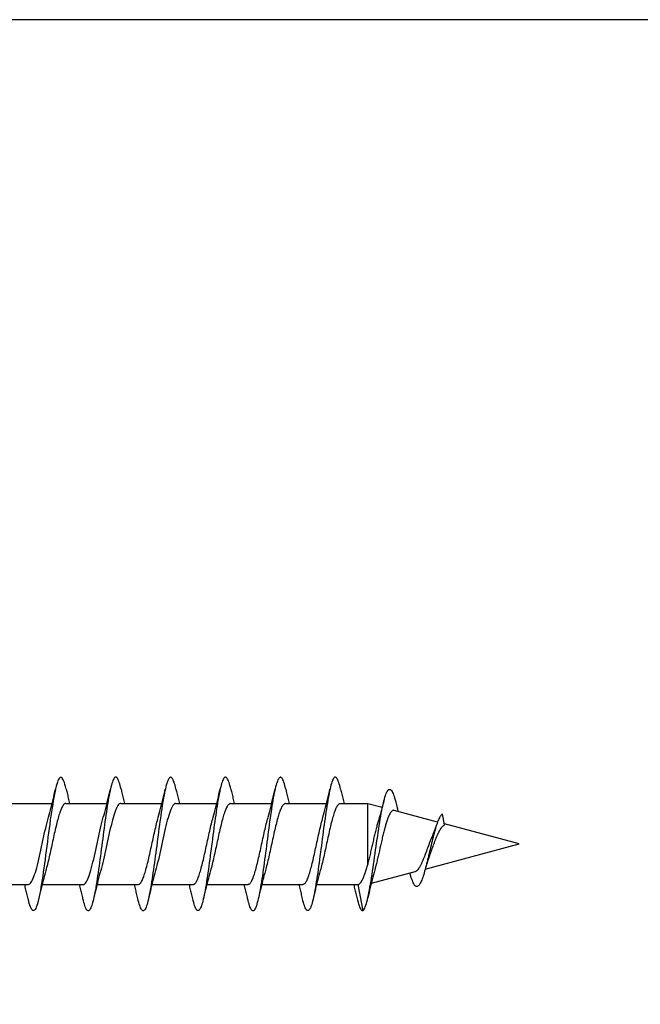
# Model space of a CAD drawing. Extents: x 3441 to 8553, y -8705 to -1447.
# Drawn here: x 7697 to 7717, y -2292 to -2262 of the extents above; entities that cross this region are included whole.
import ezdxf

# ---------------------------------------------------------------- set-up
doc = ezdxf.new("R2010")
doc.units = 0
doc.header["$LTSCALE"] = 250
doc.header["$MEASUREMENT"] = 0
doc.layers.add('2', color=2, linetype='CONTINUOUS', lineweight=25)
doc.layers.add('Visible (ANSI)', color=7, linetype='CONTINUOUS', lineweight=25)

# ---------------------------------------------------------------- blocks, each defined once
blk = doc.blocks.new('Flat Head 8x2')
at = {"layer": 'Visible (ANSI)', "color": 1}
for points in [[(15920.704, 14212.92), (15920.686, 14212.994), (15920.668, 14213.06), (15920.65, 14213.117), (15920.632, 14213.166), (15920.614, 14213.207), (15920.596, 14213.239), (15920.578, 14213.262), (15920.56, 14213.277), (15920.542, 14213.282), (15920.524, 14213.279), (15920.505, 14213.267), (15920.487, 14213.246), (15920.469, 14213.216), (15920.451, 14213.177), (15920.433, 14213.129), (15920.415, 14213.072), (15920.397, 14213.005), (15920.379, 14212.93), (15920.361, 14212.848), (15920.343, 14212.758), (15920.325, 14212.661), (15920.307, 14212.558), (15920.289, 14212.45), (15920.271, 14212.336), (15920.252, 14212.217), (15920.234, 14212.094), (15920.216, 14211.967), (15920.198, 14211.837), (15920.18, 14211.704), (15920.162, 14211.57), (15920.144, 14211.433), (15920.126, 14211.296), (15920.108, 14211.157), (15920.09, 14211.02), (15920.072, 14210.883), (15920.054, 14210.748), (15920.036, 14210.616), (15920.018, 14210.486), (15919.999, 14210.359), (15919.981, 14210.236), (15919.963, 14210.117), (15919.945, 14210.003), (15919.927, 14209.895), (15919.909, 14209.792), (15919.891, 14209.695), (15919.873, 14209.605), (15919.855, 14209.523), (15919.837, 14209.448), (15919.819, 14209.381), (15919.801, 14209.324), (15919.783, 14209.275), (15919.765, 14209.236), (15919.747, 14209.206), (15919.728, 14209.185), (15919.71, 14209.173), (15919.692, 14209.17), (15919.674, 14209.176), (15919.656, 14209.191), (15919.638, 14209.214), (15919.62, 14209.246), (15919.602, 14209.287), (15919.584, 14209.336), (15919.566, 14209.393), (15919.548, 14209.459), (15919.53, 14209.533)], [(15922.398, 14212.913), (15922.383, 14212.972), (15922.369, 14213.027), (15922.355, 14213.077), (15922.341, 14213.123), (15922.327, 14213.163), (15922.313, 14213.198), (15922.299, 14213.227), (15922.284, 14213.252), (15922.27, 14213.27), (15922.256, 14213.283), (15922.242, 14213.289), (15922.228, 14213.29), (15922.214, 14213.284), (15922.199, 14213.272), (15922.185, 14213.255), (15922.171, 14213.232), (15922.157, 14213.203), (15922.143, 14213.169), (15922.129, 14213.13), (15922.115, 14213.085), (15922.1, 14213.036), (15922.086, 14212.982), (15922.072, 14212.923), (15922.058, 14212.86), (15922.044, 14212.793), (15922.03, 14212.721), (15922.015, 14212.646), (15922.001, 14212.566), (15921.987, 14212.483), (15921.973, 14212.397), (15921.959, 14212.307), (15921.945, 14212.214), (15921.931, 14212.117), (15921.916, 14212.018), (15921.902, 14211.917), (15921.888, 14211.814), (15921.874, 14211.71), (15921.86, 14211.604), (15921.846, 14211.497), (15921.832, 14211.389), (15921.817, 14211.281), (15921.803, 14211.173), (15921.789, 14211.065), (15921.775, 14210.957), (15921.761, 14210.85), (15921.747, 14210.744), (15921.732, 14210.64), (15921.718, 14210.537), (15921.704, 14210.435), (15921.69, 14210.336), (15921.676, 14210.24), (15921.662, 14210.146), (15921.648, 14210.055), (15921.633, 14209.967), (15921.619, 14209.883), (15921.605, 14209.803), (15921.591, 14209.728), (15921.577, 14209.656), (15921.563, 14209.589), (15921.548, 14209.527), (15921.534, 14209.469), (15921.52, 14209.416), (15921.506, 14209.368), (15921.492, 14209.325), (15921.478, 14209.287), (15921.464, 14209.253), (15921.449, 14209.225), (15921.435, 14209.203), (15921.421, 14209.185), (15921.407, 14209.173), (15921.393, 14209.167), (15921.379, 14209.166), (15921.365, 14209.171), (15921.35, 14209.182), (15921.336, 14209.199), (15921.322, 14209.222), (15921.308, 14209.251), (15921.294, 14209.286), (15921.28, 14209.326), (15921.265, 14209.371), (15921.251, 14209.422), (15921.237, 14209.478), (15921.223, 14209.538)], [(15924.091, 14212.919), (15924.077, 14212.979), (15924.063, 14213.034), (15924.048, 14213.084), (15924.034, 14213.128), (15924.02, 14213.166), (15924.006, 14213.199), (15923.992, 14213.227), (15923.978, 14213.249), (15923.964, 14213.265), (15923.949, 14213.276), (15923.935, 14213.281), (15923.921, 14213.281), (15923.907, 14213.276), (15923.893, 14213.265), (15923.879, 14213.249), (15923.864, 14213.228), (15923.85, 14213.201), (15923.836, 14213.169), (15923.822, 14213.132), (15923.808, 14213.089), (15923.794, 14213.041), (15923.78, 14212.988), (15923.765, 14212.93), (15923.751, 14212.867), (15923.737, 14212.799), (15923.723, 14212.726), (15923.709, 14212.649), (15923.695, 14212.569), (15923.681, 14212.484), (15923.666, 14212.396), (15923.652, 14212.305), (15923.638, 14212.211), (15923.624, 14212.114), (15923.61, 14212.015), (15923.596, 14211.914), (15923.581, 14211.811), (15923.567, 14211.707), (15923.553, 14211.601), (15923.539, 14211.495), (15923.525, 14211.387), (15923.511, 14211.28), (15923.497, 14211.172), (15923.482, 14211.064), (15923.468, 14210.956), (15923.454, 14210.849), (15923.44, 14210.743), (15923.426, 14210.639), (15923.412, 14210.537), (15923.397, 14210.436), (15923.383, 14210.338), (15923.369, 14210.242), (15923.355, 14210.149), (15923.341, 14210.059), (15923.327, 14209.972), (15923.313, 14209.889), (15923.298, 14209.808), (15923.284, 14209.732), (15923.27, 14209.659), (15923.256, 14209.591), (15923.242, 14209.527), (15923.228, 14209.467), (15923.214, 14209.413), (15923.199, 14209.363), (15923.185, 14209.318), (15923.171, 14209.279), (15923.157, 14209.246), (15923.143, 14209.218), (15923.129, 14209.196), (15923.114, 14209.18), (15923.1, 14209.17), (15923.086, 14209.166), (15923.072, 14209.168), (15923.058, 14209.175), (15923.044, 14209.188), (15923.03, 14209.206), (15923.015, 14209.23), (15923.001, 14209.259), (15922.987, 14209.293), (15922.973, 14209.332), (15922.959, 14209.376), (15922.945, 14209.425), (15922.93, 14209.479), (15922.916, 14209.537)], [(15925.784, 14212.914), (15925.77, 14212.973), (15925.756, 14213.027), (15925.742, 14213.076), (15925.728, 14213.121), (15925.713, 14213.16), (15925.699, 14213.195), (15925.685, 14213.224), (15925.671, 14213.248), (15925.657, 14213.266), (15925.643, 14213.279), (15925.629, 14213.287), (15925.614, 14213.288), (15925.6, 14213.284), (15925.586, 14213.274), (15925.572, 14213.257), (15925.558, 14213.235), (15925.544, 14213.206), (15925.53, 14213.172), (15925.515, 14213.133), (15925.501, 14213.088), (15925.487, 14213.038), (15925.473, 14212.984), (15925.459, 14212.924), (15925.445, 14212.861), (15925.43, 14212.793), (15925.416, 14212.72), (15925.402, 14212.644), (15925.388, 14212.564), (15925.374, 14212.481), (15925.36, 14212.394), (15925.346, 14212.304), (15925.331, 14212.211), (15925.317, 14212.116), (15925.303, 14212.018), (15925.289, 14211.917), (15925.275, 14211.814), (15925.261, 14211.71), (15925.246, 14211.604), (15925.232, 14211.497), (15925.218, 14211.389), (15925.204, 14211.282), (15925.19, 14211.173), (15925.176, 14211.066), (15925.162, 14210.958), (15925.147, 14210.851), (15925.133, 14210.746), (15925.119, 14210.641), (15925.105, 14210.538), (15925.091, 14210.437), (15925.077, 14210.338), (15925.063, 14210.241), (15925.048, 14210.147), (15925.034, 14210.056), (15925.02, 14209.968), (15925.006, 14209.883), (15924.992, 14209.803), (15924.978, 14209.726), (15924.963, 14209.654), (15924.949, 14209.586), (15924.935, 14209.524), (15924.921, 14209.466), (15924.907, 14209.413), (15924.893, 14209.366), (15924.879, 14209.323), (15924.864, 14209.285), (15924.85, 14209.253), (15924.836, 14209.226), (15924.822, 14209.204), (15924.808, 14209.188), (15924.794, 14209.176), (15924.779, 14209.171), (15924.765, 14209.17), (15924.751, 14209.175), (15924.737, 14209.186), (15924.723, 14209.202), (15924.709, 14209.224), (15924.695, 14209.252), (15924.68, 14209.285), (15924.666, 14209.324), (15924.652, 14209.369), (15924.638, 14209.419), (15924.624, 14209.475), (15924.61, 14209.535)], [(15927.478, 14212.917), (15927.463, 14212.977), (15927.449, 14213.033), (15927.435, 14213.083), (15927.421, 14213.128), (15927.407, 14213.168), (15927.393, 14213.202), (15927.379, 14213.23), (15927.364, 14213.252), (15927.35, 14213.268), (15927.336, 14213.279), (15927.322, 14213.284), (15927.308, 14213.283), (15927.294, 14213.277), (15927.279, 14213.266), (15927.265, 14213.249), (15927.251, 14213.227), (15927.237, 14213.199), (15927.223, 14213.167), (15927.209, 14213.129), (15927.195, 14213.086), (15927.18, 14213.038), (15927.166, 14212.986), (15927.152, 14212.928), (15927.138, 14212.866), (15927.124, 14212.798), (15927.11, 14212.727), (15927.095, 14212.65), (15927.081, 14212.57), (15927.067, 14212.485), (15927.053, 14212.398), (15927.039, 14212.306), (15927.025, 14212.212), (15927.011, 14212.116), (15926.996, 14212.017), (15926.982, 14211.915), (15926.968, 14211.812), (15926.954, 14211.708), (15926.94, 14211.602), (15926.926, 14211.495), (15926.912, 14211.387), (15926.897, 14211.279), (15926.883, 14211.171), (15926.869, 14211.063), (15926.855, 14210.956), (15926.841, 14210.849), (15926.827, 14210.743), (15926.812, 14210.639), (15926.798, 14210.536), (15926.784, 14210.435), (15926.77, 14210.336), (15926.756, 14210.241), (15926.742, 14210.148), (15926.728, 14210.058), (15926.713, 14209.971), (15926.699, 14209.888), (15926.685, 14209.808), (15926.671, 14209.732), (15926.657, 14209.661), (15926.643, 14209.593), (15926.628, 14209.529), (15926.614, 14209.47), (15926.6, 14209.416), (15926.586, 14209.366), (15926.572, 14209.321), (15926.558, 14209.282), (15926.544, 14209.248), (15926.529, 14209.219), (15926.515, 14209.196), (15926.501, 14209.179), (15926.487, 14209.168), (15926.473, 14209.164), (15926.459, 14209.165), (15926.445, 14209.172), (15926.43, 14209.185), (15926.416, 14209.204), (15926.402, 14209.228), (15926.388, 14209.257), (15926.374, 14209.292), (15926.36, 14209.332), (15926.345, 14209.377), (15926.331, 14209.426), (15926.317, 14209.481), (15926.303, 14209.54)], [(15929.171, 14212.916), (15929.157, 14212.974), (15929.143, 14213.028), (15929.128, 14213.077), (15929.114, 14213.121), (15929.1, 14213.16), (15929.086, 14213.194), (15929.072, 14213.222), (15929.058, 14213.246), (15929.044, 14213.264), (15929.029, 14213.277), (15929.015, 14213.284), (15929.001, 14213.286), (15928.987, 14213.282), (15928.973, 14213.272), (15928.959, 14213.256), (15928.944, 14213.235), (15928.93, 14213.207), (15928.916, 14213.174), (15928.902, 14213.135), (15928.888, 14213.09), (15928.874, 14213.04), (15928.86, 14212.986), (15928.845, 14212.926), (15928.831, 14212.862), (15928.817, 14212.794), (15928.803, 14212.721), (15928.789, 14212.644), (15928.775, 14212.564), (15928.761, 14212.48), (15928.746, 14212.393), (15928.732, 14212.303), (15928.718, 14212.21), (15928.704, 14212.114), (15928.69, 14212.016), (15928.676, 14211.916), (15928.661, 14211.813), (15928.647, 14211.709), (15928.633, 14211.604), (15928.619, 14211.497), (15928.605, 14211.389), (15928.591, 14211.281), (15928.577, 14211.173), (15928.562, 14211.065), (15928.548, 14210.958), (15928.534, 14210.851), (15928.52, 14210.746), (15928.506, 14210.642), (15928.492, 14210.539), (15928.477, 14210.438), (15928.463, 14210.339), (15928.449, 14210.242), (15928.435, 14210.148), (15928.421, 14210.057), (15928.407, 14209.969), (15928.393, 14209.885), (15928.378, 14209.804), (15928.364, 14209.727), (15928.35, 14209.654), (15928.336, 14209.586), (15928.322, 14209.522), (15928.308, 14209.464), (15928.294, 14209.411), (15928.279, 14209.363), (15928.265, 14209.32), (15928.251, 14209.283), (15928.237, 14209.251), (15928.223, 14209.225), (15928.209, 14209.203), (15928.194, 14209.188), (15928.18, 14209.177), (15928.166, 14209.172), (15928.152, 14209.172), (15928.138, 14209.178), (15928.124, 14209.189), (15928.11, 14209.205), (15928.095, 14209.227), (15928.081, 14209.255), (15928.067, 14209.287), (15928.053, 14209.326), (15928.039, 14209.369), (15928.025, 14209.419), (15928.01, 14209.473), (15927.996, 14209.533)], [(15920.158, 14212.048), (15920.179, 14212.124), (15920.2, 14212.201), (15920.221, 14212.278), (15920.241, 14212.357), (15920.261, 14212.436), (15920.281, 14212.516), (15920.3, 14212.596), (15920.32, 14212.677), (15920.339, 14212.758), (15920.358, 14212.839), (15920.376, 14212.92)], [(15920.704, 14212.92), (15920.714, 14212.879), (15920.723, 14212.839), (15920.732, 14212.799), (15920.742, 14212.758), (15920.751, 14212.718), (15920.761, 14212.677), (15920.77, 14212.637), (15920.78, 14212.597), (15920.79, 14212.557), (15920.799, 14212.517), (15920.809, 14212.477)], [(15921.851, 14212.048), (15921.872, 14212.124), (15921.893, 14212.201), (15921.914, 14212.278), (15921.934, 14212.357), (15921.954, 14212.436), (15921.974, 14212.516), (15921.994, 14212.596), (15922.013, 14212.677), (15922.032, 14212.758), (15922.051, 14212.839), (15922.07, 14212.92)], [(15922.398, 14212.92), (15922.407, 14212.879), (15922.416, 14212.839), (15922.426, 14212.799), (15922.435, 14212.758), (15922.444, 14212.718), (15922.454, 14212.677), (15922.464, 14212.637), (15922.473, 14212.597), (15922.483, 14212.557), (15922.493, 14212.517), (15922.502, 14212.477)], [(15923.544, 14212.048), (15923.566, 14212.124), (15923.587, 14212.201), (15923.607, 14212.278), (15923.628, 14212.357), (15923.648, 14212.436), (15923.668, 14212.516), (15923.687, 14212.596), (15923.706, 14212.677), (15923.725, 14212.758), (15923.744, 14212.839), (15923.763, 14212.92)], [(15924.091, 14212.92), (15924.1, 14212.879), (15924.109, 14212.839), (15924.119, 14212.799), (15924.128, 14212.758), (15924.138, 14212.718), (15924.147, 14212.677), (15924.157, 14212.637), (15924.167, 14212.597), (15924.176, 14212.557), (15924.186, 14212.517), (15924.196, 14212.477)], [(15925.238, 14212.048), (15925.259, 14212.124), (15925.28, 14212.201), (15925.301, 14212.278), (15925.321, 14212.357), (15925.341, 14212.436), (15925.361, 14212.516), (15925.38, 14212.596), (15925.4, 14212.677), (15925.419, 14212.758), (15925.438, 14212.839), (15925.456, 14212.92)], [(15925.784, 14212.92), (15925.794, 14212.879), (15925.803, 14212.839), (15925.812, 14212.799), (15925.822, 14212.758), (15925.831, 14212.718), (15925.841, 14212.677), (15925.85, 14212.637), (15925.86, 14212.597), (15925.87, 14212.557), (15925.879, 14212.517), (15925.889, 14212.477)], [(15926.931, 14212.048), (15926.952, 14212.124), (15926.973, 14212.201), (15926.994, 14212.278), (15927.014, 14212.357), (15927.034, 14212.436), (15927.054, 14212.516), (15927.074, 14212.596), (15927.093, 14212.677), (15927.112, 14212.758), (15927.131, 14212.839), (15927.15, 14212.92)], [(15927.478, 14212.92), (15927.487, 14212.879), (15927.496, 14212.839), (15927.506, 14212.799), (15927.515, 14212.758), (15927.524, 14212.718), (15927.534, 14212.677), (15927.544, 14212.637), (15927.553, 14212.597), (15927.563, 14212.557), (15927.573, 14212.517), (15927.582, 14212.477)], [(15928.624, 14212.048), (15928.646, 14212.124), (15928.667, 14212.201), (15928.687, 14212.278), (15928.708, 14212.357), (15928.728, 14212.436), (15928.748, 14212.516), (15928.767, 14212.596), (15928.786, 14212.677), (15928.805, 14212.758), (15928.824, 14212.839), (15928.843, 14212.92)], [(15929.171, 14212.92), (15929.18, 14212.879), (15929.189, 14212.839), (15929.199, 14212.799), (15929.208, 14212.758), (15929.218, 14212.718), (15929.227, 14212.677), (15929.237, 14212.637), (15929.247, 14212.597), (15929.256, 14212.557), (15929.266, 14212.517), (15929.276, 14212.477)], [(15929.854, 14209.163), (15929.869, 14209.174), (15929.885, 14209.192), (15929.901, 14209.218), (15929.917, 14209.25), (15929.933, 14209.289), (15929.949, 14209.335), (15929.965, 14209.387), (15929.981, 14209.444), (15929.997, 14209.507), (15930.012, 14209.576), (15930.028, 14209.649), (15930.044, 14209.727), (15930.06, 14209.81), (15930.076, 14209.897), (15930.092, 14209.988), (15930.108, 14210.082), (15930.124, 14210.18), (15930.139, 14210.281), (15930.155, 14210.385), (15930.171, 14210.491), (15930.187, 14210.599), (15930.203, 14210.708), (15930.219, 14210.818), (15930.235, 14210.929), (15930.251, 14211.04), (15930.266, 14211.15), (15930.282, 14211.26), (15930.298, 14211.37), (15930.314, 14211.478), (15930.33, 14211.584), (15930.346, 14211.689), (15930.362, 14211.791), (15930.378, 14211.891), (15930.393, 14211.987), (15930.409, 14212.081), (15930.425, 14212.171), (15930.441, 14212.256), (15930.457, 14212.338), (15930.473, 14212.414), (15930.489, 14212.486), (15930.505, 14212.552), (15930.52, 14212.612), (15930.536, 14212.667), (15930.552, 14212.717), (15930.568, 14212.761), (15930.584, 14212.799), (15930.6, 14212.831), (15930.616, 14212.858), (15930.632, 14212.88), (15930.647, 14212.895), (15930.663, 14212.905), (15930.679, 14212.91), (15930.695, 14212.909), (15930.711, 14212.902), (15930.727, 14212.889), (15930.743, 14212.871), (15930.759, 14212.847), (15930.774, 14212.817), (15930.79, 14212.782), (15930.806, 14212.741), (15930.822, 14212.695), (15930.838, 14212.644), (15930.854, 14212.588), (15930.87, 14212.528), (15930.886, 14212.464)], [(15918.999, 14212.477), (15920.271, 14212.477)], [(15920.693, 14212.477), (15920.68, 14212.476), (15920.666, 14212.471), (15920.653, 14212.463), (15920.64, 14212.452), (15920.627, 14212.438), (15920.614, 14212.421), (15920.601, 14212.401), (15920.588, 14212.379), (15920.575, 14212.354), (15920.562, 14212.326), (15920.548, 14212.296), (15920.535, 14212.264), (15920.522, 14212.229), (15920.509, 14212.192), (15920.496, 14212.152), (15920.483, 14212.111), (15920.47, 14212.068), (15920.457, 14212.023), (15920.444, 14211.976), (15920.43, 14211.927), (15920.417, 14211.877), (15920.404, 14211.825), (15920.391, 14211.771), (15920.378, 14211.716), (15920.365, 14211.66), (15920.352, 14211.603), (15920.339, 14211.544), (15920.326, 14211.485), (15920.312, 14211.426), (15920.299, 14211.366), (15920.286, 14211.305), (15920.273, 14211.245), (15920.26, 14211.184), (15920.247, 14211.124), (15920.234, 14211.063), (15920.221, 14211.004), (15920.207, 14210.944), (15920.194, 14210.885), (15920.181, 14210.828), (15920.168, 14210.77), (15920.155, 14210.714), (15920.142, 14210.659), (15920.129, 14210.606), (15920.116, 14210.554), (15920.103, 14210.503), (15920.089, 14210.454), (15920.076, 14210.407)], [(15920.693, 14212.477), (15921.965, 14212.477)], [(15922.386, 14212.477), (15922.365, 14212.472), (15922.344, 14212.459), (15922.322, 14212.438), (15922.301, 14212.41), (15922.28, 14212.375), (15922.259, 14212.333), (15922.237, 14212.284), (15922.216, 14212.23), (15922.195, 14212.169), (15922.173, 14212.103), (15922.152, 14212.032), (15922.131, 14211.955), (15922.11, 14211.874), (15922.088, 14211.789), (15922.067, 14211.7), (15922.046, 14211.607), (15922.025, 14211.512), (15922.003, 14211.415), (15921.982, 14211.318), (15921.961, 14211.22), (15921.94, 14211.121), (15921.918, 14211.024), (15921.897, 14210.928), (15921.876, 14210.833), (15921.855, 14210.741), (15921.833, 14210.651), (15921.812, 14210.565), (15921.791, 14210.483), (15921.77, 14210.406)], [(15922.386, 14212.477), (15923.658, 14212.477)], [(15924.079, 14212.476), (15924.058, 14212.47), (15924.037, 14212.457), (15924.016, 14212.437), (15923.994, 14212.409), (15923.973, 14212.374), (15923.952, 14212.332), (15923.931, 14212.284), (15923.909, 14212.23), (15923.888, 14212.17), (15923.867, 14212.104), (15923.846, 14212.033), (15923.824, 14211.957), (15923.803, 14211.875), (15923.782, 14211.789), (15923.761, 14211.7), (15923.739, 14211.607), (15923.718, 14211.512), (15923.697, 14211.415), (15923.676, 14211.318), (15923.654, 14211.219), (15923.633, 14211.121), (15923.612, 14211.023), (15923.591, 14210.927), (15923.569, 14210.832), (15923.548, 14210.74), (15923.527, 14210.65), (15923.506, 14210.564), (15923.484, 14210.483), (15923.463, 14210.405)], [(15924.079, 14212.477), (15925.351, 14212.477)], [(15925.773, 14212.473), (15925.76, 14212.471), (15925.746, 14212.466), (15925.733, 14212.457), (15925.72, 14212.447), (15925.707, 14212.433), (15925.694, 14212.416), (15925.681, 14212.397), (15925.668, 14212.376), (15925.655, 14212.352), (15925.642, 14212.325), (15925.628, 14212.296), (15925.615, 14212.264), (15925.602, 14212.23), (15925.589, 14212.194), (15925.576, 14212.156), (15925.563, 14212.115), (15925.55, 14212.072), (15925.537, 14212.027), (15925.524, 14211.98), (15925.51, 14211.93), (15925.497, 14211.879), (15925.484, 14211.826), (15925.471, 14211.772), (15925.458, 14211.717), (15925.445, 14211.66), (15925.432, 14211.603), (15925.419, 14211.544), (15925.406, 14211.485), (15925.392, 14211.425), (15925.379, 14211.365), (15925.366, 14211.305), (15925.353, 14211.244), (15925.34, 14211.183), (15925.327, 14211.122), (15925.314, 14211.062), (15925.301, 14211.002), (15925.287, 14210.942), (15925.274, 14210.883), (15925.261, 14210.825), (15925.248, 14210.768), (15925.235, 14210.712), (15925.222, 14210.657), (15925.209, 14210.603), (15925.196, 14210.551), (15925.183, 14210.501), (15925.169, 14210.452), (15925.156, 14210.405)], [(15925.773, 14212.477), (15927.045, 14212.477)], [(15927.466, 14212.471), (15927.453, 14212.469), (15927.44, 14212.464), (15927.427, 14212.456), (15927.414, 14212.445), (15927.4, 14212.432), (15927.387, 14212.416), (15927.374, 14212.398), (15927.361, 14212.377), (15927.348, 14212.353), (15927.335, 14212.327), (15927.322, 14212.298), (15927.309, 14212.266), (15927.296, 14212.233), (15927.282, 14212.196), (15927.269, 14212.158), (15927.256, 14212.117), (15927.243, 14212.073), (15927.23, 14212.027), (15927.217, 14211.98), (15927.204, 14211.93), (15927.191, 14211.879), (15927.178, 14211.826), (15927.164, 14211.772), (15927.151, 14211.716), (15927.138, 14211.66), (15927.125, 14211.602), (15927.112, 14211.544), (15927.099, 14211.484), (15927.086, 14211.425), (15927.073, 14211.364), (15927.059, 14211.304), (15927.046, 14211.243), (15927.033, 14211.182), (15927.02, 14211.122), (15927.007, 14211.061), (15926.994, 14211.001), (15926.981, 14210.942), (15926.968, 14210.883), (15926.955, 14210.825), (15926.941, 14210.768), (15926.928, 14210.712), (15926.915, 14210.657), (15926.902, 14210.603), (15926.889, 14210.551), (15926.876, 14210.501), (15926.863, 14210.453), (15926.85, 14210.406)], [(15927.466, 14212.477), (15928.738, 14212.477)], [(15929.159, 14212.469), (15929.146, 14212.467), (15929.133, 14212.463), (15929.12, 14212.456), (15929.107, 14212.446), (15929.094, 14212.433), (15929.081, 14212.418), (15929.068, 14212.4), (15929.054, 14212.379), (15929.041, 14212.355), (15929.028, 14212.329), (15929.015, 14212.3), (15929.002, 14212.269), (15928.989, 14212.235), (15928.976, 14212.198), (15928.963, 14212.159), (15928.95, 14212.117), (15928.936, 14212.073), (15928.923, 14212.027), (15928.91, 14211.979), (15928.897, 14211.929), (15928.884, 14211.878), (15928.871, 14211.825), (15928.858, 14211.771), (15928.845, 14211.715), (15928.832, 14211.659), (15928.818, 14211.601), (15928.805, 14211.543), (15928.792, 14211.483), (15928.779, 14211.424), (15928.766, 14211.363), (15928.753, 14211.303), (15928.74, 14211.242), (15928.727, 14211.182), (15928.713, 14211.121), (15928.7, 14211.061), (15928.687, 14211.001), (15928.674, 14210.941), (15928.661, 14210.883), (15928.648, 14210.825), (15928.635, 14210.768), (15928.622, 14210.712), (15928.609, 14210.657), (15928.595, 14210.604), (15928.582, 14210.552), (15928.569, 14210.502), (15928.556, 14210.455), (15928.543, 14210.409)], [(15929.159, 14212.477), (15930.006, 14212.477), (15930.455, 14212.357)], [(15930.506, 14212.559), (15930.491, 14212.499), (15930.476, 14212.439), (15930.461, 14212.38), (15930.445, 14212.321), (15930.429, 14212.263), (15930.413, 14212.204), (15930.397, 14212.147), (15930.381, 14212.09), (15930.365, 14212.034), (15930.348, 14211.978), (15930.331, 14211.923), (15930.321, 14211.892), (15930.312, 14211.86), (15930.302, 14211.827), (15930.293, 14211.794), (15930.283, 14211.759), (15930.274, 14211.724), (15930.264, 14211.689), (15930.255, 14211.652), (15930.245, 14211.615), (15930.236, 14211.578), (15930.226, 14211.54), (15930.217, 14211.501), (15930.208, 14211.462), (15930.198, 14211.423), (15930.189, 14211.384), (15930.18, 14211.344), (15930.17, 14211.304), (15930.161, 14211.264), (15930.152, 14211.224), (15930.143, 14211.183), (15930.133, 14211.143), (15930.124, 14211.103), (15930.115, 14211.062), (15930.106, 14211.022), (15930.097, 14210.982), (15930.088, 14210.942), (15930.078, 14210.902), (15930.069, 14210.863), (15930.06, 14210.823), (15930.051, 14210.785), (15930.042, 14210.746), (15930.033, 14210.708), (15930.024, 14210.671), (15930.015, 14210.634), (15930.006, 14210.597), (15930.006, 14212.477)], [(15930.886, 14212.466), (15930.891, 14212.444), (15930.896, 14212.422), (15930.902, 14212.4), (15930.907, 14212.378), (15930.913, 14212.356), (15930.918, 14212.335), (15930.924, 14212.313), (15930.929, 14212.291), (15930.935, 14212.269), (15930.94, 14212.247), (15930.946, 14212.226)], [(15919.541, 14209.98), (15919.562, 14209.985), (15919.584, 14209.998), (15919.605, 14210.018), (15919.626, 14210.046), (15919.647, 14210.08), (15919.669, 14210.121), (15919.69, 14210.168), (15919.711, 14210.222), (15919.732, 14210.282), (15919.754, 14210.347), (15919.775, 14210.418), (15919.796, 14210.495), (15919.818, 14210.577), (15919.839, 14210.664), (15919.86, 14210.753), (15919.881, 14210.846), (15919.903, 14210.941), (15919.924, 14211.038), (15919.945, 14211.135), (15919.966, 14211.234), (15919.988, 14211.332), (15920.009, 14211.43), (15920.03, 14211.527), (15920.051, 14211.621), (15920.073, 14211.714), (15920.094, 14211.803), (15920.115, 14211.889), (15920.136, 14211.971), (15920.158, 14212.048)], [(15921.235, 14209.976), (15921.256, 14209.981), (15921.277, 14209.994), (15921.298, 14210.015), (15921.32, 14210.043), (15921.341, 14210.078), (15921.362, 14210.12), (15921.383, 14210.169), (15921.405, 14210.223), (15921.426, 14210.284), (15921.447, 14210.35), (15921.468, 14210.421), (15921.49, 14210.498), (15921.511, 14210.579), (15921.532, 14210.664), (15921.553, 14210.753), (15921.575, 14210.846), (15921.596, 14210.941), (15921.617, 14211.037), (15921.638, 14211.135), (15921.66, 14211.233), (15921.681, 14211.331), (15921.702, 14211.429), (15921.723, 14211.525), (15921.745, 14211.62), (15921.766, 14211.712), (15921.787, 14211.802), (15921.808, 14211.888), (15921.83, 14211.97), (15921.851, 14212.047)], [(15922.928, 14209.976), (15922.941, 14209.977), (15922.954, 14209.982), (15922.967, 14209.989), (15922.98, 14210), (15922.993, 14210.014), (15923.007, 14210.031), (15923.02, 14210.051), (15923.033, 14210.073), (15923.046, 14210.099), (15923.059, 14210.126), (15923.072, 14210.156), (15923.085, 14210.189), (15923.098, 14210.224), (15923.111, 14210.261), (15923.125, 14210.301), (15923.138, 14210.342), (15923.151, 14210.385), (15923.164, 14210.431), (15923.177, 14210.478), (15923.19, 14210.526), (15923.203, 14210.577), (15923.216, 14210.629), (15923.23, 14210.682), (15923.243, 14210.737), (15923.256, 14210.793), (15923.269, 14210.85), (15923.282, 14210.908), (15923.295, 14210.968), (15923.308, 14211.027), (15923.321, 14211.087), (15923.334, 14211.148), (15923.348, 14211.208), (15923.361, 14211.269), (15923.374, 14211.329), (15923.387, 14211.389), (15923.4, 14211.449), (15923.413, 14211.509), (15923.426, 14211.567), (15923.439, 14211.625), (15923.452, 14211.682), (15923.466, 14211.738), (15923.479, 14211.793), (15923.492, 14211.847), (15923.505, 14211.899), (15923.518, 14211.949), (15923.531, 14211.999), (15923.544, 14212.046)], [(15924.621, 14209.978), (15924.634, 14209.979), (15924.647, 14209.982), (15924.661, 14209.989), (15924.674, 14209.999), (15924.687, 14210.012), (15924.7, 14210.029), (15924.713, 14210.048), (15924.726, 14210.07), (15924.739, 14210.096), (15924.752, 14210.123), (15924.765, 14210.154), (15924.779, 14210.187), (15924.792, 14210.222), (15924.805, 14210.26), (15924.818, 14210.3), (15924.831, 14210.342), (15924.844, 14210.385), (15924.857, 14210.431), (15924.87, 14210.479), (15924.883, 14210.528), (15924.897, 14210.579), (15924.91, 14210.631), (15924.923, 14210.684), (15924.936, 14210.739), (15924.949, 14210.795), (15924.962, 14210.852), (15924.975, 14210.91), (15924.988, 14210.969), (15925.002, 14211.028), (15925.015, 14211.088), (15925.028, 14211.148), (15925.041, 14211.209), (15925.054, 14211.27), (15925.067, 14211.33), (15925.08, 14211.39), (15925.093, 14211.45), (15925.106, 14211.509), (15925.12, 14211.567), (15925.133, 14211.625), (15925.146, 14211.682), (15925.159, 14211.737), (15925.172, 14211.792), (15925.185, 14211.845), (15925.198, 14211.897), (15925.211, 14211.947), (15925.224, 14211.996), (15925.238, 14212.043)], [(15926.315, 14209.981), (15926.328, 14209.982), (15926.341, 14209.986), (15926.354, 14209.992), (15926.367, 14210.001), (15926.38, 14210.014), (15926.393, 14210.029), (15926.406, 14210.048), (15926.419, 14210.069), (15926.433, 14210.094), (15926.446, 14210.121), (15926.459, 14210.151), (15926.472, 14210.184), (15926.485, 14210.219), (15926.498, 14210.257), (15926.511, 14210.297), (15926.524, 14210.339), (15926.537, 14210.383), (15926.551, 14210.429), (15926.564, 14210.477), (15926.577, 14210.527), (15926.59, 14210.578), (15926.603, 14210.631), (15926.616, 14210.684), (15926.629, 14210.74), (15926.642, 14210.796), (15926.656, 14210.853), (15926.669, 14210.911), (15926.682, 14210.97), (15926.695, 14211.029), (15926.708, 14211.089), (15926.721, 14211.149), (15926.734, 14211.21), (15926.747, 14211.27), (15926.76, 14211.331), (15926.774, 14211.391), (15926.787, 14211.451), (15926.8, 14211.51), (15926.813, 14211.569), (15926.826, 14211.626), (15926.839, 14211.683), (15926.852, 14211.738), (15926.865, 14211.793), (15926.878, 14211.845), (15926.892, 14211.897), (15926.905, 14211.947), (15926.918, 14211.995), (15926.931, 14212.042)], [(15928.008, 14209.984), (15928.021, 14209.985), (15928.034, 14209.988), (15928.047, 14209.995), (15928.06, 14210.004), (15928.073, 14210.016), (15928.087, 14210.032), (15928.1, 14210.05), (15928.113, 14210.07), (15928.126, 14210.094), (15928.139, 14210.121), (15928.152, 14210.15), (15928.165, 14210.183), (15928.178, 14210.218), (15928.191, 14210.255), (15928.205, 14210.295), (15928.218, 14210.337), (15928.231, 14210.382), (15928.244, 14210.428), (15928.257, 14210.476), (15928.27, 14210.525), (15928.283, 14210.577), (15928.296, 14210.63), (15928.31, 14210.684), (15928.323, 14210.739), (15928.336, 14210.796), (15928.349, 14210.853), (15928.362, 14210.911), (15928.375, 14210.97), (15928.388, 14211.03), (15928.401, 14211.09), (15928.414, 14211.15), (15928.428, 14211.21), (15928.441, 14211.271), (15928.454, 14211.331), (15928.467, 14211.392), (15928.48, 14211.452), (15928.493, 14211.511), (15928.506, 14211.57), (15928.519, 14211.628), (15928.532, 14211.684), (15928.546, 14211.74), (15928.559, 14211.794), (15928.572, 14211.847), (15928.585, 14211.898), (15928.598, 14211.948), (15928.611, 14211.996), (15928.624, 14212.042)], [(15932.161, 14211.9), (15930.823, 14212.258), (15930.818, 14212.26), (15930.813, 14212.26), (15930.808, 14212.261), (15930.803, 14212.261), (15930.798, 14212.26), (15930.793, 14212.26), (15930.788, 14212.258), (15930.783, 14212.257), (15930.778, 14212.255), (15930.773, 14212.253), (15930.768, 14212.25), (15930.763, 14212.247), (15930.758, 14212.243), (15930.753, 14212.24), (15930.748, 14212.235), (15930.744, 14212.231), (15930.739, 14212.226), (15930.734, 14212.221), (15930.729, 14212.215), (15930.724, 14212.209), (15930.719, 14212.202), (15930.714, 14212.196), (15930.709, 14212.189), (15930.704, 14212.181), (15930.699, 14212.173), (15930.694, 14212.165), (15930.69, 14212.157), (15930.685, 14212.148), (15930.68, 14212.139), (15930.675, 14212.129), (15930.67, 14212.119), (15930.665, 14212.109), (15930.661, 14212.099), (15930.656, 14212.088), (15930.651, 14212.077), (15930.646, 14212.065), (15930.641, 14212.054), (15930.636, 14212.042), (15930.632, 14212.029), (15930.627, 14212.017), (15930.622, 14212.004), (15930.617, 14211.99), (15930.612, 14211.977), (15930.608, 14211.963), (15930.603, 14211.949), (15930.598, 14211.935), (15930.593, 14211.92), (15930.589, 14211.906), (15930.584, 14211.891), (15930.579, 14211.875), (15930.574, 14211.86), (15930.57, 14211.844), (15930.565, 14211.828), (15930.56, 14211.812), (15930.555, 14211.796), (15930.551, 14211.779), (15930.546, 14211.762), (15930.541, 14211.745), (15930.537, 14211.728), (15930.532, 14211.71), (15930.527, 14211.693), (15930.522, 14211.675), (15930.513, 14211.639), (15930.504, 14211.602), (15930.494, 14211.565), (15930.485, 14211.527), (15930.476, 14211.489), (15930.467, 14211.451), (15930.457, 14211.412), (15930.448, 14211.372), (15930.439, 14211.333), (15930.43, 14211.293), (15930.421, 14211.253), (15930.402, 14211.172), (15930.384, 14211.092), (15930.366, 14211.012), (15930.357, 14210.972), (15930.348, 14210.932), (15930.339, 14210.893), (15930.33, 14210.854), (15930.321, 14210.815), (15930.312, 14210.777), (15930.303, 14210.739), (15930.294, 14210.701), (15930.285, 14210.665), (15930.276, 14210.628), (15930.267, 14210.593), (15930.258, 14210.558), (15930.254, 14210.541), (15930.25, 14210.524), (15930.245, 14210.507), (15930.241, 14210.49), (15930.236, 14210.474), (15930.232, 14210.458), (15930.228, 14210.442), (15930.223, 14210.426), (15930.202, 14210.351), (15930.182, 14210.274), (15930.162, 14210.197), (15930.142, 14210.119), (15930.123, 14210.041), (15930.104, 14209.962), (15930.085, 14209.883), (15930.066, 14209.803), (15930.047, 14209.723), (15930.029, 14209.643), (15930.011, 14209.563)], [(15931.916, 14210.865), (15931.922, 14210.882), (15931.929, 14210.9), (15931.936, 14210.918), (15931.942, 14210.936), (15931.949, 14210.954), (15931.956, 14210.973), (15931.963, 14210.991), (15931.97, 14211.01), (15931.983, 14211.047), (15931.997, 14211.085), (15932.025, 14211.161), (15932.039, 14211.199), (15932.053, 14211.237), (15932.067, 14211.275), (15932.081, 14211.312), (15932.095, 14211.349), (15932.102, 14211.367), (15932.109, 14211.385), (15932.116, 14211.403), (15932.123, 14211.42), (15932.131, 14211.438), (15932.138, 14211.455), (15932.145, 14211.472), (15932.152, 14211.489), (15932.159, 14211.505), (15932.167, 14211.521), (15932.174, 14211.537), (15932.181, 14211.553), (15932.189, 14211.568), (15932.196, 14211.583), (15932.203, 14211.597), (15932.211, 14211.612), (15932.218, 14211.626), (15932.225, 14211.639), (15932.233, 14211.652), (15932.24, 14211.665), (15932.248, 14211.677), (15932.255, 14211.689), (15932.263, 14211.7), (15932.27, 14211.711), (15932.278, 14211.722), (15932.285, 14211.732), (15932.293, 14211.742), (15932.3, 14211.751), (15932.308, 14211.759), (15932.312, 14211.763), (15932.316, 14211.767), (15932.32, 14211.771), (15932.323, 14211.775), (15932.327, 14211.779), (15932.331, 14211.782), (15932.335, 14211.785), (15932.339, 14211.789), (15932.343, 14211.792), (15932.347, 14211.795), (15932.35, 14211.798), (15932.354, 14211.8), (15932.358, 14211.803), (15932.362, 14211.805), (15932.366, 14211.807), (15932.37, 14211.81), (15932.374, 14211.812), (15932.378, 14211.813), (15932.311, 14212.151), (15932.296, 14212.139), (15932.281, 14212.125), (15932.266, 14212.106), (15932.25, 14212.085), (15932.235, 14212.061), (15932.22, 14212.034), (15932.205, 14212.003), (15932.189, 14211.97), (15932.174, 14211.934), (15932.159, 14211.895), (15932.144, 14211.853), (15932.129, 14211.809), (15932.113, 14211.761), (15932.098, 14211.712), (15932.083, 14211.66), (15932.068, 14211.606), (15932.053, 14211.55), (15932.037, 14211.492), (15932.022, 14211.433), (15932.007, 14211.372), (15931.992, 14211.311), (15931.976, 14211.248), (15931.961, 14211.185), (15931.946, 14211.121), (15931.931, 14211.057), (15931.916, 14210.993), (15931.9, 14210.928), (15931.885, 14210.864), (15931.87, 14210.801), (15931.855, 14210.738), (15931.839, 14210.675), (15931.824, 14210.614), (15931.809, 14210.554), (15931.794, 14210.495), (15931.779, 14210.439), (15931.763, 14210.384), (15931.748, 14210.332), (15931.733, 14210.282), (15931.718, 14210.235), (15931.702, 14210.191), (15931.687, 14210.149), (15931.672, 14210.111), (15931.657, 14210.075), (15931.642, 14210.043), (15931.626, 14210.014), (15931.611, 14209.988), (15931.596, 14209.966), (15931.581, 14209.948), (15931.565, 14209.933), (15931.55, 14209.923), (15931.535, 14209.916), (15931.52, 14209.914), (15931.505, 14209.916), (15931.489, 14209.922), (15931.474, 14209.933), (15931.459, 14209.949), (15931.444, 14209.969), (15931.428, 14209.994), (15931.413, 14210.024), (15931.398, 14210.058), (15931.383, 14210.096), (15931.368, 14210.138), (15931.352, 14210.184), (15931.337, 14210.234), (15931.322, 14210.287)], [(15932.13, 14211.814), (15932.121, 14211.785), (15932.111, 14211.757), (15932.101, 14211.729), (15932.091, 14211.701), (15932.081, 14211.674), (15932.071, 14211.648), (15932.06, 14211.621), (15932.05, 14211.596), (15932.04, 14211.571), (15932.029, 14211.546), (15932.019, 14211.522), (15932.009, 14211.501), (15932, 14211.479), (15931.99, 14211.457), (15931.981, 14211.435), (15931.972, 14211.413), (15931.962, 14211.39), (15931.953, 14211.366), (15931.944, 14211.343), (15931.935, 14211.319), (15931.926, 14211.295), (15931.916, 14211.271), (15931.907, 14211.247), (15931.889, 14211.198), (15931.871, 14211.149), (15931.853, 14211.1), (15931.835, 14211.051), (15931.817, 14211.003), (15931.799, 14210.955), (15931.791, 14210.931), (15931.782, 14210.908), (15931.773, 14210.885), (15931.764, 14210.862), (15931.755, 14210.839), (15931.747, 14210.817), (15931.738, 14210.795), (15931.729, 14210.773), (15931.721, 14210.752), (15931.712, 14210.731), (15931.704, 14210.711), (15931.695, 14210.691), (15931.686, 14210.671), (15931.678, 14210.652), (15931.669, 14210.633), (15931.661, 14210.615), (15931.652, 14210.598), (15931.644, 14210.581), (15931.635, 14210.564), (15931.627, 14210.548), (15931.619, 14210.533), (15931.61, 14210.518), (15931.602, 14210.504), (15931.594, 14210.491), (15931.585, 14210.478), (15931.577, 14210.465), (15931.573, 14210.46), (15931.569, 14210.454), (15931.564, 14210.448), (15931.56, 14210.443), (15931.556, 14210.438), (15931.552, 14210.433), (15931.548, 14210.428), (15931.544, 14210.423), (15931.54, 14210.418), (15931.536, 14210.414), (15931.532, 14210.41), (15931.527, 14210.406), (15931.523, 14210.402), (15931.519, 14210.398), (15931.515, 14210.395), (15931.511, 14210.392), (15931.507, 14210.389), (15931.503, 14210.386), (15931.499, 14210.383), (15931.495, 14210.38), (15931.491, 14210.378), (15931.487, 14210.376), (15931.483, 14210.373), (15931.479, 14210.372), (15931.475, 14210.37), (15931.471, 14210.368), (15931.467, 14210.367), (15931.463, 14210.366), (15930.114, 14210.004)], [(15931.782, 14210.451), (15934.675, 14211.226), (15932.372, 14211.843)], [(15931.916, 14210.865), (15931.909, 14210.847), (15931.902, 14210.829), (15931.895, 14210.81), (15931.889, 14210.791), (15931.882, 14210.773), (15931.875, 14210.754), (15931.869, 14210.734), (15931.862, 14210.715), (15931.856, 14210.695), (15931.85, 14210.676), (15931.843, 14210.656), (15931.837, 14210.636), (15931.831, 14210.615), (15931.824, 14210.595), (15931.818, 14210.575), (15931.812, 14210.554), (15931.806, 14210.533), (15931.8, 14210.512), (15931.794, 14210.492), (15931.788, 14210.471), (15931.782, 14210.45), (15931.776, 14210.429), (15931.77, 14210.407)], [(15929.701, 14209.975), (15929.706, 14209.976), (15929.711, 14209.976), (15929.716, 14209.977), (15929.72, 14209.978), (15929.725, 14209.98), (15929.73, 14209.981), (15929.735, 14209.984), (15929.739, 14209.986), (15929.744, 14209.989), (15929.749, 14209.992), (15929.754, 14209.996), (15929.758, 14209.999), (15929.763, 14210.003), (15929.768, 14210.008), (15929.773, 14210.013), (15929.777, 14210.018), (15929.782, 14210.023), (15929.787, 14210.029), (15929.792, 14210.035), (15929.796, 14210.041), (15929.801, 14210.048), (15929.806, 14210.055), (15929.811, 14210.062), (15929.815, 14210.07), (15929.82, 14210.078), (15929.825, 14210.086), (15929.83, 14210.095), (15929.835, 14210.104), (15929.839, 14210.113), (15929.844, 14210.122), (15929.849, 14210.132), (15929.854, 14210.142), (15929.858, 14210.152), (15929.863, 14210.163), (15929.868, 14210.174), (15929.873, 14210.185), (15929.877, 14210.196), (15929.882, 14210.208), (15929.887, 14210.22), (15929.892, 14210.232), (15929.896, 14210.245), (15929.901, 14210.258), (15929.906, 14210.271), (15929.911, 14210.284), (15929.915, 14210.297), (15929.92, 14210.311), (15929.925, 14210.325), (15929.93, 14210.34), (15929.935, 14210.354), (15929.939, 14210.369), (15929.944, 14210.384), (15929.949, 14210.399), (15929.958, 14210.43), (15929.968, 14210.462), (15929.977, 14210.495), (15929.987, 14210.528), (15929.996, 14210.562), (15930.006, 14210.597)], [(15920.076, 14210.405), (15920.055, 14210.329), (15920.034, 14210.252), (15920.013, 14210.175), (15919.993, 14210.096), (15919.973, 14210.017), (15919.953, 14209.937), (15919.933, 14209.857), (15919.914, 14209.776), (15919.895, 14209.695), (15919.876, 14209.614), (15919.858, 14209.533)], [(15921.77, 14210.405), (15921.748, 14210.329), (15921.727, 14210.252), (15921.707, 14210.175), (15921.686, 14210.096), (15921.666, 14210.017), (15921.646, 14209.937), (15921.627, 14209.857), (15921.607, 14209.776), (15921.588, 14209.695), (15921.57, 14209.614), (15921.551, 14209.533)], [(15923.463, 14210.405), (15923.442, 14210.329), (15923.421, 14210.252), (15923.4, 14210.175), (15923.38, 14210.096), (15923.359, 14210.017), (15923.34, 14209.937), (15923.32, 14209.857), (15923.301, 14209.776), (15923.282, 14209.695), (15923.263, 14209.614), (15923.244, 14209.533)], [(15925.156, 14210.405), (15925.135, 14210.329), (15925.114, 14210.252), (15925.093, 14210.175), (15925.073, 14210.096), (15925.053, 14210.017), (15925.033, 14209.937), (15925.013, 14209.857), (15924.994, 14209.776), (15924.975, 14209.695), (15924.956, 14209.614), (15924.938, 14209.533)], [(15926.85, 14210.405), (15926.828, 14210.329), (15926.807, 14210.252), (15926.787, 14210.175), (15926.766, 14210.096), (15926.746, 14210.017), (15926.726, 14209.937), (15926.707, 14209.857), (15926.687, 14209.776), (15926.668, 14209.695), (15926.65, 14209.614), (15926.631, 14209.533)], [(15928.543, 14210.405), (15928.522, 14210.329), (15928.501, 14210.252), (15928.48, 14210.175), (15928.46, 14210.096), (15928.439, 14210.017), (15928.42, 14209.937), (15928.4, 14209.857), (15928.381, 14209.776), (15928.362, 14209.695), (15928.343, 14209.614), (15928.324, 14209.533)], [(15931.322, 14210.28), (15931.321, 14210.284), (15931.32, 14210.288), (15931.319, 14210.292), (15931.317, 14210.296), (15931.316, 14210.3), (15931.315, 14210.304), (15931.314, 14210.308), (15931.313, 14210.313), (15931.312, 14210.317), (15931.31, 14210.321), (15931.309, 14210.325)], [(15918.269, 14209.975), (15919.541, 14209.975)], [(15919.53, 14209.533), (15919.52, 14209.573), (15919.511, 14209.614), (15919.502, 14209.654), (15919.492, 14209.695), (15919.483, 14209.735), (15919.473, 14209.775), (15919.464, 14209.816), (15919.454, 14209.856), (15919.444, 14209.896), (15919.435, 14209.936), (15919.425, 14209.975)], [(15919.962, 14209.975), (15921.235, 14209.975)], [(15921.223, 14209.533), (15921.214, 14209.573), (15921.204, 14209.614), (15921.195, 14209.654), (15921.186, 14209.695), (15921.176, 14209.735), (15921.167, 14209.775), (15921.157, 14209.816), (15921.147, 14209.856), (15921.138, 14209.896), (15921.128, 14209.936), (15921.118, 14209.975)], [(15921.656, 14209.975), (15922.928, 14209.975)], [(15922.916, 14209.533), (15922.907, 14209.573), (15922.898, 14209.614), (15922.888, 14209.654), (15922.879, 14209.695), (15922.869, 14209.735), (15922.86, 14209.775), (15922.85, 14209.816), (15922.841, 14209.856), (15922.831, 14209.896), (15922.821, 14209.936), (15922.811, 14209.975)], [(15923.349, 14209.975), (15924.621, 14209.975)], [(15924.61, 14209.533), (15924.6, 14209.573), (15924.591, 14209.614), (15924.582, 14209.654), (15924.572, 14209.695), (15924.563, 14209.735), (15924.553, 14209.775), (15924.544, 14209.816), (15924.534, 14209.856), (15924.524, 14209.896), (15924.515, 14209.936), (15924.505, 14209.975)], [(15925.042, 14209.975), (15926.315, 14209.975)], [(15926.303, 14209.533), (15926.294, 14209.573), (15926.284, 14209.614), (15926.275, 14209.654), (15926.266, 14209.695), (15926.256, 14209.735), (15926.247, 14209.775), (15926.237, 14209.816), (15926.227, 14209.856), (15926.218, 14209.896), (15926.208, 14209.936), (15926.198, 14209.975)], [(15926.736, 14209.975), (15928.008, 14209.975)], [(15927.996, 14209.533), (15927.987, 14209.573), (15927.978, 14209.614), (15927.968, 14209.654), (15927.959, 14209.695), (15927.949, 14209.735), (15927.94, 14209.775), (15927.93, 14209.816), (15927.921, 14209.856), (15927.911, 14209.896), (15927.901, 14209.936), (15927.891, 14209.975)], [(15928.429, 14209.975), (15929.701, 14209.975), (15929.854, 14209.163), (15929.839, 14209.166), (15929.824, 14209.176), (15929.809, 14209.193), (15929.794, 14209.216), (15929.779, 14209.245), (15929.764, 14209.28), (15929.749, 14209.321), (15929.734, 14209.368), (15929.719, 14209.42), (15929.705, 14209.478), (15929.69, 14209.54)], [(15929.69, 14209.533), (15929.68, 14209.573), (15929.671, 14209.614), (15929.662, 14209.654), (15929.652, 14209.695), (15929.643, 14209.735), (15929.633, 14209.775), (15929.624, 14209.816), (15929.614, 14209.856), (15929.604, 14209.896), (15929.595, 14209.936), (15929.585, 14209.975)]]:
    blk.add_lwpolyline(points, dxfattribs=at)

msp = doc.modelspace()

# ---------------------------------------------------------------- linework, layer by layer
at = {"layer": 'Visible (ANSI)'}
msp.add_lwpolyline([(7746.032, -2261.762), (7688.032, -2261.762), (7687.032, -2262.762), (7687.032, -2302.262, 0.414214), (7687.532, -2302.762), (7708.032, -2302.762), (7708.032, -2306.512), (7701.032, -2306.512), (7701.032, -2314.512), (7702.032, -2314.512), (7702.032, -2315.762), (7708.032, -2315.762), (7708.032, -2317.762), (7702.032, -2317.762), (7702.032, -2319.012), (7701.032, -2319.012), (7701.032, -2321.262, 0.414214), (7701.532, -2321.762), (7757.532, -2321.762, 0.414214)], format="xyb", dxfattribs=at)

# ---------------------------------------------------------------- block references
at = {"layer": '2', "color": 1, "xscale": 0.999998, "yscale": 0.999998, "zscale": 0.999998}
msp.add_blockref('Flat Head 8x2', (-8221.809, -16498.373), dxfattribs=at)

doc.saveas('drawing.dxf')
